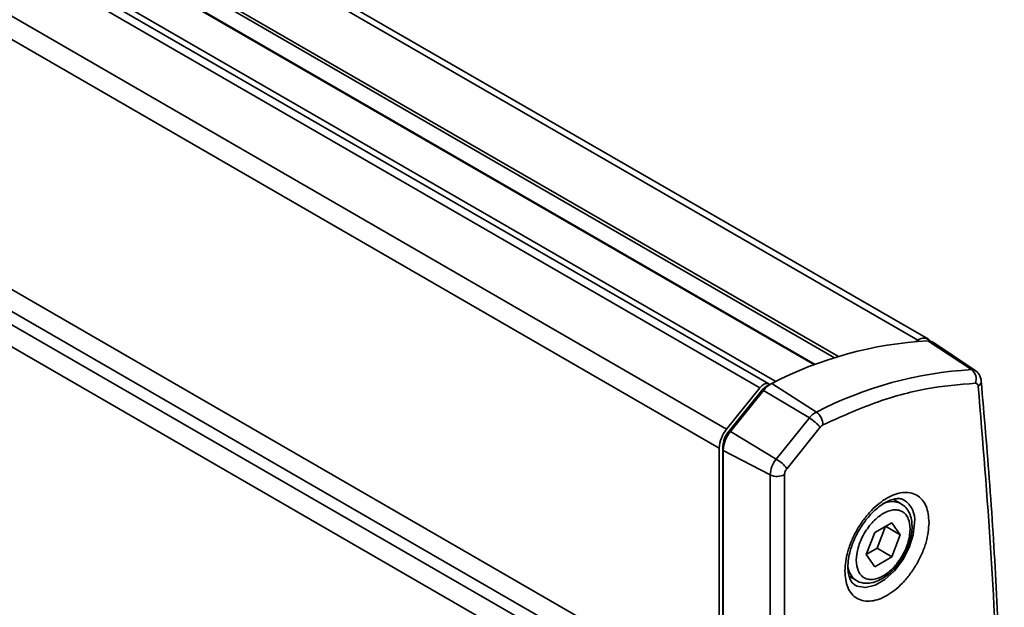
# Model space of a CAD drawing. Units: millimetres. Extents: x 10 to 410, y 10 to 268.
# Drawn here: x 58 to 61, y 203 to 205 of the extents above; entities that cross this region are included whole.
import ezdxf

# ---------------------------------------------------------------- set-up
doc = ezdxf.new("R2010")
doc.units = ezdxf.units.MM

msp = doc.modelspace()

# ---------------------------------------------------------------- linework, layer by layer
at = {"color": 7, "linetype": 'Continuous', "lineweight": 35}
for p, q in [((60.6626, 203.8743), (57.6828, 205.5945)), ((57.6828, 205.376), (60.3902, 203.8131)), ((60.2807, 203.7674), (57.5327, 205.3538)), ((60.6329, 203.8692), (60.6376, 203.8719)), ((60.766, 203.8017), (60.6614, 203.8707)), ((60.7749, 203.7993), (60.6721, 203.8678)), ((60.284, 203.7664), (60.2785, 203.7637)), ((60.288, 203.7686), (60.3946, 203.7002)), ((60.1798, 203.6594), (60.2594, 203.7583)), ((60.1843, 203.6526), (60.2633, 203.7509)), ((60.268, 203.7518), (60.1889, 203.6535)), ((60.3778, 203.686), (60.268, 203.7518)), ((60.3778, 203.686), (60.2987, 203.5877)), ((60.1889, 203.6535), (60.2987, 203.5877)), ((60.4033, 203.6638), (60.3243, 203.5655)), ((60.1622, 203.0158), (60.1622, 203.6138)), ((60.171, 201.0042), (60.171, 203.6184)), ((60.2841, 203.55), (60.1715, 203.6085)), ((60.1715, 203.6085), (60.1715, 200.9943)), ((60.2841, 203.55), (60.2841, 200.9358)), ((60.3185, 203.5505), (60.3185, 200.9363)), ((60.5971, 203.4812), (60.5794, 203.4914)), ((60.5342, 203.4121), (60.575, 203.4356)), ((60.5397, 203.3744), (60.5601, 203.427)), ((60.5601, 203.427), (60.5601, 203.427)), ((60.5601, 203.427), (60.5954, 203.4066)), ((60.575, 203.4356), (60.5954, 203.4066)), ((60.5138, 203.3595), (60.5342, 203.4121)), ((60.5954, 203.4066), (60.575, 203.354)), ((60.5138, 203.3595), (60.5397, 203.3744)), ((60.575, 203.354), (60.5397, 203.3744)), ((60.5342, 203.3304), (60.5138, 203.3595)), ((60.575, 203.354), (60.5342, 203.3304)), ((60.4732, 203.3073), (60.4909, 203.2971)), ((60.4909, 203.2971), (60.4892, 203.2982))]:
    msp.add_line(p, q, dxfattribs=at)
at = {"color": 8, "linetype": 'Continuous', "lineweight": 35}
for p, q in [((60.6376, 203.8719), (57.6828, 205.5776)), ((57.6828, 205.4287), (60.4474, 203.8328)), ((57.6828, 205.4205), (60.4383, 203.8299)), ((60.392, 203.8137), (57.6828, 205.3777)), ((60.2594, 203.7583), (57.5209, 205.3392)), ((57.6201, 205.319), (60.2976, 203.7733)), ((60.1798, 203.6594), (57.488, 205.2133)), ((60.1622, 203.6138), (57.4871, 205.1581)), ((60.1622, 203.0158), (57.4765, 204.5662)), ((57.4756, 204.5138), (60.1643, 202.9616)), ((57.475, 204.4828), (60.1671, 202.9287)), ((60.1692, 202.8745), (57.4741, 204.4304)), ((60.2633, 203.7509), (60.266, 203.7494)), ((60.2795, 203.7632), (60.2785, 203.7637)), ((60.187, 203.651), (60.1843, 203.6526)), ((60.171, 203.6184), (60.1723, 203.6177))]:
    msp.add_line(p, q, dxfattribs=at)
at = {"color": 7, "linetype": 'Continuous', "lineweight": 35, "flags": 128}
msp.add_lwpolyline([(60.2594, 203.7583), (60.2637, 203.7628), (60.2682, 203.7662), (60.2728, 203.7681), (60.2771, 203.7685), (60.2807, 203.7674), (60.2827, 203.7658)], dxfattribs=at)
at = {"color": 8, "linetype": 'Continuous', "lineweight": 35, "flags": 128}
msp.add_lwpolyline([(60.6298, 203.4356), (60.6264, 203.4066), (60.6166, 203.3761), (60.6011, 203.3465), (60.5812, 203.3202), (60.5585, 203.2995), (60.5349, 203.2858), (60.5122, 203.2804), (60.4923, 203.2837), (60.4858, 203.2872)], dxfattribs=at)
at = {"color": 7, "linetype": 'Continuous', "lineweight": 35}
for centre, radius, start, end in [((60.7133, 202.9463), 0.9258, 93.2181, 117.3506), ((60.6516, 203.8546), 0.0222, 43.5914, 128.9065), ((60.6623, 203.8528), 0.0179, 57.0446, 93.0296), ((60.8177, 202.8822), 0.9209, 93.2181, 117.3506), ((60.748, 203.779), 0.0289, 340.1186, 51.6138), ((60.3167, 203.7142), 0.0615, 117.7814, 142.3563), ((60.7748, 203.7746), 0.0143, 299.6237, 0.3752), ((60.3003, 203.7224), 0.0467, 117.7814, 142.3563), ((60.4186, 203.6545), 0.0516, 117.7814, 142.3563), ((60.3736, 203.6704), 0.0365, 358.4942, 54.8244), ((60.3291, 203.6042), 0.0952, 38.7596, 59.2552), ((60.2388, 203.6103), 0.0767, 140.2279, 177.3607), ((60.2285, 203.6158), 0.0576, 140.2279, 177.3607), ((60.2471, 203.605), 0.0757, 140.2279, 177.3607), ((60.3476, 203.547), 0.0636, 140.2279, 177.3607), ((60.25, 203.5059), 0.0952, 38.7596, 59.2552), ((60.3008, 203.5849), 0.0387, 244.4705, 297.2616)]:
    msp.add_arc(centre, radius, start, end, dxfattribs=at)
at = {"color": 8, "linetype": 'Continuous', "lineweight": 35}
for centre, radius, start, end in [((60.7668, 203.7867), 0.015, 57.2328, 93.0261), ((60.5757, 203.4358), 0.0501, 63.8841, 116.6941), ((60.5729, 203.442), 0.0572, 353.5294, 57.8261), ((60.5185, 203.3375), 0.049, 183.5255, 233.2757)]:
    msp.add_arc(centre, radius, start, end, dxfattribs=at)
at = {"color": 7, "linetype": 'Continuous', "lineweight": 35}
for points, knots in [([(60.7887, 203.7747), (60.7886, 203.7763), (60.7884, 203.7816), (60.7845, 203.7898), (60.7795, 203.7968), (60.7754, 203.7987), (60.7747, 203.799)], [0, 0, 0, 0, 0.167716, 0.540398, 0.922548, 1, 1, 1, 1]), ([(60.7752, 203.7692), (60.7364, 203.766), (60.6588, 203.7595), (60.5358, 203.7259), (60.4519, 203.6882), (60.41, 203.6694)], [0, 0, 0, 0, 0.333223, 0.666765, 1, 1, 1, 1]), ([(60.7752, 203.7692), (60.7761, 203.7692), (60.7778, 203.769), (60.7798, 203.7676), (60.7813, 203.7654), (60.7816, 203.7633), (60.7818, 203.7622)], [0, 0, 0, 0, 0.2507707, 0.5000518, 0.7507788, 1, 1, 1, 1]), ([(60.7885, 201.2674), (60.7911, 201.2962), (60.802, 201.4195), (60.8162, 201.6349), (60.831, 201.9133), (60.8403, 202.189), (60.8446, 202.4622), (60.8438, 202.7326), (60.8378, 203.0001), (60.8266, 203.2645), (60.8109, 203.5231), (60.7962, 203.6918), (60.7889, 203.7747)], [0, 0, 0, 0, 0.032921, 0.140547, 0.248237, 0.355984, 0.463787, 0.571642, 0.679546, 0.787498, 0.895497, 1, 1, 1, 1]), ([(60.8367, 202.5426), (60.8355, 202.6812), (60.8331, 202.9583), (60.8147, 203.3651), (60.7928, 203.6299), (60.7818, 203.7622)], [0, 0, 0, 0, 0.333397, 0.666603, 1, 1, 1, 1]), ([(60.3185, 203.5505), (60.3186, 203.5517), (60.3187, 203.5541), (60.3199, 203.5581), (60.3218, 203.562), (60.3235, 203.5643), (60.3243, 203.5655)], [0, 0, 0, 0, 0.250773, 0.500054, 0.750781, 1, 1, 1, 1]), ([(60.4627, 203.3198), (60.4641, 203.3352), (60.4661, 203.3589), (60.4787, 203.3932), (60.4917, 203.4193), (60.5078, 203.4438), (60.5313, 203.4714), (60.5635, 203.4971), (60.5956, 203.5085), (60.6191, 203.508), (60.6352, 203.5022), (60.6482, 203.4911), (60.6608, 203.4713), (60.6629, 203.4499), (60.6642, 203.4361)], [0, 0, 0, 0, 0.119728, 0.18418, 0.25, 0.31582, 0.380272, 0.5, 0.619728, 0.68418, 0.75, 0.81582, 0.880272, 1, 1, 1, 1]), ([(60.4962, 203.4168), (60.5017, 203.4255), (60.5094, 203.4377), (60.5225, 203.4533), (60.5339, 203.465), (60.5476, 203.4763), (60.5615, 203.485), (60.5748, 203.4908), (60.5867, 203.4934), (60.5965, 203.4933), (60.601, 203.4913), (60.6032, 203.4904)], [0, 0, 0, 0, 0.1597781, 0.224143, 0.3286959, 0.433665, 0.5425828, 0.652727, 0.7649204, 0.8828071, 1, 1, 1, 1]), ([(60.4901, 203.3458), (60.491, 203.3557), (60.4923, 203.3708), (60.5003, 203.3928), (60.5087, 203.4096), (60.519, 203.4252), (60.534, 203.4429), (60.5546, 203.4593), (60.5752, 203.4667), (60.5902, 203.4663), (60.6006, 203.4626), (60.6089, 203.4555), (60.617, 203.4428), (60.6183, 203.4292), (60.6191, 203.4203)], [0, 0, 0, 0, 0.119728, 0.18418, 0.25, 0.31582, 0.380272, 0.5, 0.619728, 0.68418, 0.75, 0.81582, 0.880272, 1, 1, 1, 1]), ([(60.6157, 203.384), (60.6167, 203.3867), (60.6196, 203.3952), (60.6226, 203.4097), (60.624, 203.4269), (60.6225, 203.4435), (60.6176, 203.459), (60.6096, 203.4723), (60.6015, 203.4777), (60.5977, 203.4802)], [0, 0, 0, 0, 0.069513, 0.217382, 0.366625, 0.523963, 0.686488, 0.855172, 1, 1, 1, 1]), ([(60.6642, 203.4361), (60.6629, 203.4207), (60.6608, 203.397), (60.6482, 203.3626), (60.6352, 203.3365), (60.6191, 203.3121), (60.5956, 203.2845), (60.5635, 203.2588), (60.5313, 203.2473), (60.5078, 203.2479), (60.4917, 203.2536), (60.4787, 203.2648), (60.4661, 203.2846), (60.4641, 203.3059), (60.4627, 203.3198)], [0, 0, 0, 0, 0.119728, 0.18418, 0.25, 0.31582, 0.380272, 0.5, 0.619728, 0.68418, 0.75, 0.81582, 0.880272, 1, 1, 1, 1]), ([(60.4859, 203.2875), (60.4835, 203.2893), (60.4791, 203.2926), (60.4738, 203.303), (60.4705, 203.3165), (60.4696, 203.3338), (60.4717, 203.3525), (60.4761, 203.3709), (60.4822, 203.3884), (60.4889, 203.4037), (60.4943, 203.4133), (60.4962, 203.4168)], [0, 0, 0, 0, 0.142409, 0.264746, 0.386594, 0.504071, 0.636343, 0.737678, 0.827478, 0.938947, 1, 1, 1, 1]), ([(60.6191, 203.4203), (60.6183, 203.4104), (60.617, 203.3952), (60.6089, 203.3732), (60.6006, 203.3565), (60.5902, 203.3409), (60.5752, 203.3232), (60.5546, 203.3067), (60.534, 203.2994), (60.519, 203.2997), (60.5087, 203.3034), (60.5003, 203.3105), (60.4923, 203.3233), (60.491, 203.3369), (60.4901, 203.3458)], [0, 0, 0, 0, 0.119728, 0.18418, 0.25, 0.31582, 0.380272, 0.5, 0.619728, 0.68418, 0.75, 0.81582, 0.880272, 1, 1, 1, 1]), ([(60.6026, 203.3553), (60.6073, 203.3639), (60.6123, 203.3734), (60.6155, 203.3831), (60.6157, 203.384)], [0, 0, 0, 0, 0.914457, 1, 1, 1, 1]), ([(60.5853, 203.3307), (60.5858, 203.3313), (60.5924, 203.3384), (60.5977, 203.3472), (60.6026, 203.3553)], [0, 0, 0, 0, 0.077463, 1, 1, 1, 1]), ([(60.4891, 203.299), (60.4903, 203.298), (60.4967, 203.2927), (60.5115, 203.2901), (60.5301, 203.2919), (60.5476, 203.2988), (60.5628, 203.3086), (60.5755, 203.3196), (60.5822, 203.3272), (60.5853, 203.3307)], [0, 0, 0, 0, 0.050483, 0.252961, 0.434909, 0.599071, 0.765902, 0.893688, 1, 1, 1, 1])]:
    msp.add_open_spline(points, degree=3, knots=knots, dxfattribs=at)
msp.add_open_spline([(60.4033, 203.6638), (60.4044, 203.665), (60.4065, 203.6674), (60.4088, 203.6687), (60.41, 203.6694)], degree=3, dxfattribs=at)

doc.saveas('drawing.dxf')
